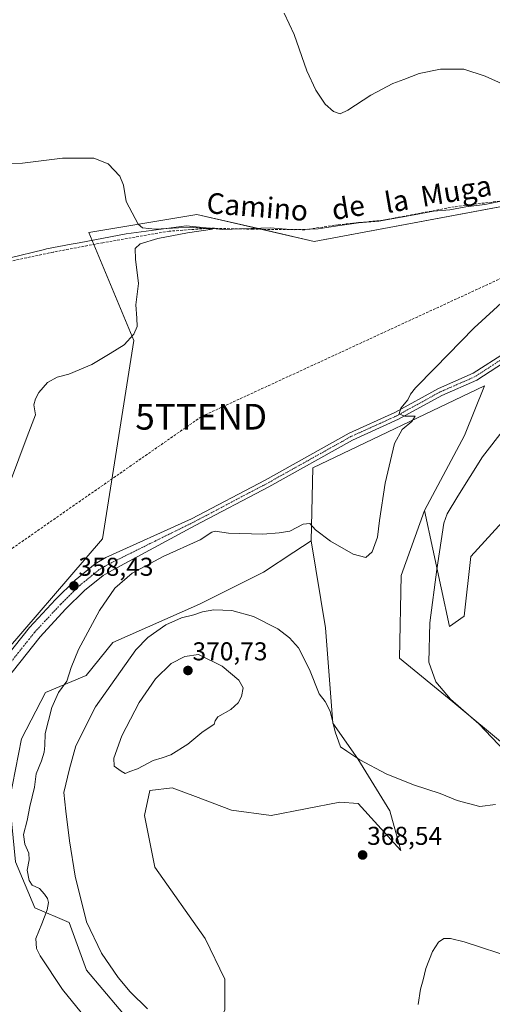
# Model space of a CAD drawing. Units: metres. Extents: x 597604 to 601063, y 4701356 to 4703718.
# Drawn here: x 600152 to 600335, y 4701675 to 4702058 of the extents above; entities that cross this region are included whole.
import ezdxf
from ezdxf.enums import TextEntityAlignment as Align

# ---------------------------------------------------------------- set-up
doc = ezdxf.new("R2010")
doc.units = ezdxf.units.M
doc.header["$MEASUREMENT"] = 0
doc.linetypes.add('TRAZO_Y_PUNTO', pattern=[1, 0.5, -0.25, 0, -0.25])
doc.linetypes.add('TRAZOSX2', pattern=[1.5, 1, -0.5])
doc.layers.get('0').update_dxf_attribs({"lineweight": 5})
for name, color, linetype, lineweight in [('Carátula', 7, 'Continuous', 5), ('Comarca', 2, 'Continuous', 13), ('Comarca CxS', 133, 'Continuous', 0), ('Conducción de hidrocarburos lineal', 6, 'TRAZOSX2', 0), ('Corriente artificial lineal', 5, 'TRAZOSX2', 13), ('Cultivos herbáceos CxS', 92, 'Continuous', 0), ('Curva de nivel normal', 36, 'Continuous', 0), ('Matorral', 135, 'Continuous', 0), ('Matorral CxS', 135, 'Continuous', 0), ('Municipio', 9, 'Continuous', 13), ('Municipio CxS', 142, 'Continuous', 0), ('Pista no pavimentada', 254, 'Continuous', 13), ('Pista no pavimentada Cxs', 254, 'Continuous', 0), ('Pista pavimentada eje', 135, 'TRAZO_Y_PUNTO', 0), ('Punto de cota en terreno', 7, 'Continuous', 0), ('Rótulo de punto de cota en terreno', 19, 'Continuous', 0), ('Texto cartográfico', 19, 'Continuous', 0), ('Torre de tendido puntual', 7, 'Continuous', 0)]:
    doc.layers.add(name, color=color, linetype=linetype, lineweight=lineweight)
doc.styles.add('Arial', font='txt', dxfattribs={"height": 0.2})

# ---------------------------------------------------------------- blocks, each defined once
blk = doc.blocks.new('*U161')
at = {"layer": 'Cultivos herbáceos CxS', "color": 92, "linetype": 'Continuous', "lineweight": 0}
for points in [[(600231.36, 4701673.21, 366.72), (600231.36, 4701685.01, 367.07), (600223.66, 4701700.92, 367.6), (600204.17, 4701728.64, 368.73), (600200.07, 4701748.65, 369.39), (600202.12, 4701758.41, 369.61), (600210.84, 4701759.43, 369.67), (600219.96, 4701755.98, 369.43), (600233.92, 4701750.71, 369.1), (600249.31, 4701748.65, 368.97), (600275.99, 4701753.79, 368.61), (600283.17, 4701753.27, 367.94), (600299.75, 4701735.11, 368.3), (600295.49, 4701750.49, 366.65), (600283.04, 4701770.72, 364.88), (600273.3, 4701784.58, 364.91), (600270.48, 4701821.53, 362.15), (600264.83, 4701855.41, 360.2), (600265.57, 4701883.71, 358.95), (600332.18, 4701915.57, 361.7), (600324.46, 4701896.26, 363.2), (600308.95, 4701867.21, 362.17), (600299.83, 4701841.93, 361.29), (600299.21, 4701809.73, 362.06), (600319.98, 4701792.79, 364.71), (600341.53, 4701774.83, 365.18)], [(600397.31, 4701996.21, 361.24), (600266.02, 4701971.7, 357.21), (600220.5, 4701982.2, 355.88), (600178.49, 4701975.2, 353.72), (600195.99, 4701933.19, 355.02), (600183.74, 4701856.16, 357.21), (600139.97, 4701805.39, 355.86)]]:
    blk.add_polyline3d(points, dxfattribs=at)
blk = doc.blocks.new('*U172')
at = {"layer": 'Curva de nivel normal', "color": 36, "linetype": 'Continuous', "lineweight": 0}
for points in [[(600340.06, 4701899.08, 365), (600331.45, 4701887.96, 365), (600321.87, 4701872.77, 365), (600317.76, 4701865.93, 365), (600316.47, 4701862.21, 365), (600313.71, 4701844.22, 365), (600310.94, 4701823.55, 365), (600310.62, 4701808.22, 365), (600313.28, 4701800.55, 365), (600319.05, 4701793.86, 365), (600329.98, 4701784.24, 365), (600340.19, 4701773.68, 365)], [(600336.54, 4701752.88, 365), (600330.47, 4701752.22, 365), (600321.61, 4701754.52, 365), (600315.07, 4701757.24, 365), (600304.7, 4701760.61, 365), (600294.07, 4701764.9, 365), (600283.78, 4701770.23, 365), (600278.74, 4701773.71, 365), (600276.34, 4701775.38, 365), (600274.15, 4701781.16, 365), (600272.26, 4701789.24, 365), (600270.35, 4701792.92, 365), (600267.99, 4701795.91, 365), (600264.29, 4701805.43, 365), (600259.95, 4701813.79, 365), (600256.48, 4701817.74, 365), (600251.92, 4701821.16, 365), (600242.41, 4701825.98, 365), (600234.08, 4701828.33, 365), (600227.08, 4701828.59, 365), (600222.63, 4701827.84, 365), (600219.3, 4701826.62, 365), (600214.47, 4701825.44, 365), (600208.37, 4701822.76, 365), (600201.4, 4701817.83, 365), (600196.73, 4701813.06, 365), (600181.04, 4701790.88, 365), (600173.47, 4701775.71, 365), (600170.97, 4701766.82, 365), (600168.78, 4701757.58, 365), (600169.54, 4701750.36, 365), (600170.94, 4701738.76, 365), (600173.2, 4701725.05, 365), (600177.56, 4701707.32, 365), (600183.41, 4701695.23, 365), (600189.88, 4701685.69, 365), (600194.6, 4701680.12, 365), (600201.24, 4701673.5, 365)]]:
    blk.add_polyline3d(points, dxfattribs=at)
blk = doc.blocks.new('*U177')
at = {"layer": 'Curva de nivel normal', "color": 36, "linetype": 'Continuous', "lineweight": 0}
blk.add_polyline3d([(600306.44, 4701675.18, 370), (600307.41, 4701681.14, 370), (600308.43, 4701684.85, 370), (600309.41, 4701689.27, 370), (600312.02, 4701695.78, 370), (600314.37, 4701699.49, 370), (600316.4, 4701700.82, 370), (600318.97, 4701700.93, 370), (600324.34, 4701699.61, 370), (600344.16, 4701693.13, 370)], dxfattribs=at)
blk = doc.blocks.new('5PATER')
at = {"layer": 'Carátula', "linetype": 'Continuous', "lineweight": 5}
h = blk.add_hatch(color=250, dxfattribs=at)
edge = h.paths.add_edge_path()
edge.add_ellipse((0, 0.01), major_axis=(-1.33, -1.34), ratio=0.999422, start_angle=0, end_angle=360)
blk = doc.blocks.new('5TTEND')
blk.add_text('5TTEND', height=10).set_placement((0, 0), align=Align.MIDDLE_CENTER)

msp = doc.modelspace()

# ---------------------------------------------------------------- linework, layer by layer
at = {"layer": 'Comarca', "color": 2, "linetype": 'Continuous', "lineweight": 13}
msp.add_polyline3d([(600147.33, 4701965.21, 352.2), (600161.27, 4701968.6, 352.23), (600162.01, 4701968.78, 352.27), (600171.6, 4701970.59, 353.04), (600174.67, 4701971.17, 353.38), (600193.04, 4701974.69, 353.64), (600216.24, 4701977.78, 355.22), (600230.49, 4701976.39, 356.05), (600248.9, 4701976.98, 356.49), (600258.44, 4701976.26, 356.96), (600267.58, 4701976.56, 356.78), (600276.07, 4701977.86, 356.62), (600283.3, 4701979, 356.67), (600291.16, 4701979.53, 357.36), (600304.97, 4701982.07, 357.73), (600312.44, 4701983.48, 357.25), (600318.79, 4701983.97, 357.49), (600325, 4701985.1, 357.97), (600332.35, 4701986, 358.6), (600340.07, 4701987.67, 358.41)], dxfattribs=at)
msp.add_polyline3d([(600147.33, 4701965.21, 352.2), (600161.27, 4701968.6, 352.23), (600162.01, 4701968.78, 352.27), (600171.6, 4701970.59, 353.04), (600174.67, 4701971.17, 353.38), (600193.04, 4701974.69, 353.64), (600216.24, 4701977.78, 355.22), (600230.49, 4701976.39, 356.05), (600248.9, 4701976.98, 356.49), (600258.44, 4701976.26, 356.96), (600267.58, 4701976.56, 356.78), (600276.07, 4701977.86, 356.62), (600283.3, 4701979, 356.67), (600291.16, 4701979.53, 357.36), (600304.97, 4701982.07, 357.73), (600312.44, 4701983.48, 357.25), (600318.79, 4701983.97, 357.49), (600325, 4701985.1, 357.97), (600332.35, 4701986, 358.6), (600340.07, 4701987.67, 358.41)], dxfattribs=at)
at = {"layer": 'Comarca CxS', "color": 133, "linetype": 'Continuous', "lineweight": 0}
for points in [[(600147.33, 4701965.21, 352.2), (600161.27, 4701968.6, 352.23), (600162.01, 4701968.78, 352.27), (600171.6, 4701970.59, 353.04), (600174.67, 4701971.17, 353.38), (600193.04, 4701974.69, 353.64), (600216.24, 4701977.78, 355.22), (600230.49, 4701976.39, 356.05), (600248.9, 4701976.98, 356.49), (600258.44, 4701976.26, 356.96), (600267.58, 4701976.56, 356.78), (600276.07, 4701977.86, 356.62), (600283.3, 4701979, 356.67), (600291.16, 4701979.53, 357.36), (600304.97, 4701982.07, 357.73), (600312.44, 4701983.48, 357.25), (600318.79, 4701983.97, 357.49), (600325, 4701985.1, 357.97), (600332.35, 4701986, 358.6), (600340.07, 4701987.67, 358.41)], [(600340.07, 4701987.67, 358.41), (600332.35, 4701986, 358.6), (600325, 4701985.1, 357.97), (600318.79, 4701983.97, 357.49), (600312.44, 4701983.48, 357.25), (600304.97, 4701982.07, 357.73), (600291.16, 4701979.53, 357.36), (600283.3, 4701979, 356.67), (600276.07, 4701977.86, 356.62), (600267.58, 4701976.56, 356.78), (600258.44, 4701976.26, 356.96), (600248.9, 4701976.98, 356.49), (600230.49, 4701976.39, 356.05), (600216.24, 4701977.78, 355.22), (600193.04, 4701974.69, 353.64), (600174.67, 4701971.17, 353.38), (600171.6, 4701970.59, 353.04), (600162.01, 4701968.78, 352.27), (600161.27, 4701968.6, 352.23), (600147.33, 4701965.21, 352.2)], [(600147.33, 4701965.21, 352.2), (600161.27, 4701968.6, 352.23), (600162.01, 4701968.78, 352.27), (600171.6, 4701970.59, 353.04), (600174.67, 4701971.17, 353.38), (600193.04, 4701974.69, 353.64), (600216.24, 4701977.78, 355.22), (600230.49, 4701976.39, 356.05), (600248.9, 4701976.98, 356.49), (600258.44, 4701976.26, 356.96), (600267.58, 4701976.56, 356.78), (600276.07, 4701977.86, 356.62), (600283.3, 4701979, 356.67), (600291.16, 4701979.53, 357.36), (600304.97, 4701982.07, 357.73), (600312.44, 4701983.48, 357.25), (600318.79, 4701983.97, 357.49), (600325, 4701985.1, 357.97), (600332.35, 4701986, 358.6), (600340.07, 4701987.67, 358.41)], [(600340.07, 4701987.67, 358.41), (600332.35, 4701986, 358.6), (600325, 4701985.1, 357.97), (600318.79, 4701983.97, 357.49), (600312.44, 4701983.48, 357.25), (600304.97, 4701982.07, 357.73), (600291.16, 4701979.53, 357.36), (600283.3, 4701979, 356.67), (600276.07, 4701977.86, 356.62), (600267.58, 4701976.56, 356.78), (600258.44, 4701976.26, 356.96), (600248.9, 4701976.98, 356.49), (600230.49, 4701976.39, 356.05), (600216.24, 4701977.78, 355.22), (600193.04, 4701974.69, 353.64), (600174.67, 4701971.17, 353.38), (600171.6, 4701970.59, 353.04), (600162.01, 4701968.78, 352.27), (600161.27, 4701968.6, 352.23), (600147.33, 4701965.21, 352.2)]]:
    msp.add_polyline3d(points, dxfattribs=at)
at = {"layer": 'Conducción de hidrocarburos lineal', "color": 6, "linetype": 'TRAZOSX2', "lineweight": 0}
msp.add_polyline3d([(601049.37, 4702317.58, 355.81), (600846.19, 4702211.73, 351.87), (600378.51, 4701975.78, 361.49), (600222.14, 4701903.6, 357), (600010.85, 4701756.44, 354.58), (599639.89, 4701510.2, 356.84), (599574.88, 4701489.83, 357.46), (599283.18, 4701379.8, 332.98)], dxfattribs=at)
at = {"layer": 'Corriente artificial lineal', "color": 5, "linetype": 'TRAZOSX2', "lineweight": 13}
msp.add_polyline3d([(600381.31, 4701992.73, 359.96), (600353.03, 4701989.24, 358.41), (600320.5, 4701985.18, 357.88), (600292.81, 4701979.95, 357.52), (600275.38, 4701978.2, 356.55), (600262.4, 4701976.27, 356.95), (600242.26, 4701976.46, 356.48), (600225.42, 4701976.85, 355.47), (600209.73, 4701975.69, 354.93), (600183.97, 4701971.23, 353.77), (600164.61, 4701967.55, 352.44), (600145.44, 4701963.49, 351.76), (600124.72, 4701957.29, 351.48), (600086.37, 4701945.48, 350.76), (600063.52, 4701938.89, 349.98), (600025.76, 4701929.79, 349.8), (599998.65, 4701923.98, 348.98), (599976.57, 4701918.75, 348.65), (599946.75, 4701912.55, 347.72)], dxfattribs=at)
at = {"layer": 'Cultivos herbáceos CxS', "color": 92, "linetype": 'Continuous', "lineweight": 0}
for points in [[(599951.8, 4701682.18, 354.77), (599980.6, 4701699.15, 355.4), (600033.18, 4701730.12, 356.57), (600094.45, 4701754.63, 355.88), (600139.97, 4701805.39, 355.86), (600183.74, 4701856.16, 357.21), (600195.99, 4701933.19, 355.02), (600180.42, 4701970.56, 353.63), (600178.49, 4701975.2, 353.72), (600220.5, 4701982.2, 355.88), (600245.52, 4701976.43, 356.5), (600266.02, 4701971.7, 357.21), (600373.57, 4701991.77, 359.91), (600397.31, 4701996.21, 361.24), (600399.31, 4701991.63, 361.74), (600399.91, 4701990.25, 361.86), (600400.51, 4701988.87, 361.96), (600433.21, 4701913.94, 366.95)], [(599951.8, 4701682.18, 354.77), (599980.6, 4701699.15, 355.4), (600033.18, 4701730.12, 356.57), (600094.45, 4701754.63, 355.88), (600139.97, 4701805.39, 355.86), (600183.74, 4701856.16, 357.21), (600195.99, 4701933.19, 355.02), (600180.42, 4701970.56, 353.63), (600178.49, 4701975.2, 353.72), (600220.5, 4701982.2, 355.88), (600245.52, 4701976.43, 356.5), (600266.02, 4701971.7, 357.21), (600373.57, 4701991.77, 359.91), (600397.31, 4701996.21, 361.24), (600399.31, 4701991.63, 361.74), (600399.91, 4701990.25, 361.86), (600400.51, 4701988.87, 361.96), (600433.21, 4701913.94, 366.95)], [(600139.97, 4701805.39, 355.86), (600183.74, 4701856.16, 357.21), (600195.99, 4701933.19, 355.02), (600178.49, 4701975.2, 353.72), (600220.5, 4701982.2, 355.88), (600266.02, 4701971.7, 357.21), (600397.31, 4701996.21, 361.24)], [(600340.59, 4701864.17, 368.28), (600326.91, 4701849.25, 367.43), (600324.34, 4701826.15, 368.28), (600318.7, 4701822.05, 366.77), (600308.95, 4701867.21, 362.17), (600324.46, 4701896.26, 363.2), (600332.18, 4701915.57, 361.7), (600265.57, 4701883.71, 358.95), (600264.83, 4701855.41, 360.2), (600258.12, 4701850.99, 360.61), (600246.36, 4701843.23, 361.04), (600221.48, 4701830.77, 364.02), (600187.75, 4701815.89, 362.15), (600177.49, 4701803.06, 361.11), (600161.59, 4701796.39, 358.48), (600152.36, 4701778.42, 357.52), (600147.61, 4701754.56, 358.01)], [(600308.95, 4701867.21, 362.17), (600324.46, 4701896.26, 363.2), (600332.18, 4701915.57, 361.7), (600265.57, 4701883.71, 358.95), (600264.83, 4701855.41, 360.2)], [(600308.95, 4701867.21, 362.17), (600324.46, 4701896.26, 363.2), (600332.18, 4701915.57, 361.7), (600265.57, 4701883.71, 358.95), (600264.83, 4701855.41, 360.2)], [(600433.21, 4701913.94, 366.95), (600436.56, 4701916.48, 366.6), (600461.19, 4701853.87, 368.92), (600443.75, 4701853.35, 369.47), (600429.38, 4701856.95, 369.94), (600416.94, 4701866.7, 370.19), (600401.04, 4701866.18, 370.5), (600383.87, 4701850.79, 370.2), (600370.48, 4701825.36, 369.72), (600359.74, 4701792.79, 368.84), (600356.53, 4701755.32, 366.7), (600363.2, 4701735.31, 367.34), (600348.59, 4701736.98, 366.24), (600344.09, 4701759.94, 364.85), (600341.53, 4701774.83, 365.18), (600319.98, 4701792.79, 364.71), (600299.21, 4701809.73, 362.06), (600299.83, 4701841.93, 361.29), (600308.95, 4701867.21, 362.17)], [(600433.21, 4701913.94, 366.95), (600417.58, 4701902.11, 369.08), (600393.98, 4701909.3, 368.95), (600389.21, 4701908.68, 369.07), (600378.08, 4701907.24, 368.48), (600366.08, 4701894.04, 369.26), (600340.59, 4701864.17, 368.28), (600326.91, 4701849.25, 367.43), (600324.34, 4701826.15, 368.28), (600318.7, 4701822.05, 366.77), (600308.95, 4701867.21, 362.17)], [(600264.83, 4701855.41, 360.2), (600258.12, 4701850.99, 360.61), (600246.36, 4701843.23, 361.04), (600221.48, 4701830.77, 364.02), (600187.75, 4701815.89, 362.15), (600177.49, 4701803.06, 361.11), (600161.59, 4701796.39, 358.48), (600152.36, 4701778.42, 357.52), (600147.61, 4701754.56, 358.01), (600149.92, 4701730.69, 358.59), (600157.48, 4701712.73, 359.28), (600170.82, 4701707.08, 362.77), (600177.62, 4701688.6, 362.03), (600196.6, 4701666.02, 362.81), (600205.19, 4701654.73, 362.27), (600214.94, 4701651.65, 363.31), (600216.02, 4701650.81, 363.35)], [(600264.83, 4701855.41, 360.2), (600270.48, 4701821.53, 362.15), (600273.3, 4701784.58, 364.91), (600283.04, 4701770.72, 364.88), (600295.49, 4701750.49, 366.65), (600299.75, 4701735.11, 368.3), (600283.17, 4701753.27, 367.94), (600275.99, 4701753.79, 368.61), (600249.31, 4701748.65, 368.97), (600233.92, 4701750.71, 369.1), (600219.96, 4701755.98, 369.43), (600210.84, 4701759.43, 369.67), (600202.12, 4701758.41, 369.61), (600200.06, 4701748.65, 369.39), (600204.17, 4701728.64, 368.73), (600223.66, 4701700.92, 367.6), (600231.36, 4701685.01, 367.07), (600231.36, 4701673.21, 366.72), (600219.56, 4701648.06, 363.98), (600216.02, 4701650.81, 363.35)], [(600149.92, 4701730.69, 358.59), (600157.49, 4701712.73, 359.28), (600170.82, 4701707.08, 362.77), (600177.62, 4701688.6, 362.03), (600196.6, 4701666.02, 362.81)]]:
    msp.add_polyline3d(points, dxfattribs=at)
at = {"layer": 'Curva de nivel normal', "color": 36, "linetype": 'Continuous', "lineweight": 0}
for points in [[(600345.47, 4702030.07, 360), (600332.45, 4702035.94, 360), (600324.2, 4702038.66, 360), (600315.09, 4702038.66, 360), (600306.8, 4702037, 360), (600300.95, 4702034.62, 360), (600296.59, 4702033.06, 360), (600288.12, 4702028.54, 360), (600279.1, 4702022.74, 360), (600276.12, 4702021.35, 360), (600273.59, 4702022.14, 360), (600270.29, 4702025.06, 360), (600266.64, 4702030.42, 360), (600263.24, 4702038.02, 360), (600258.31, 4702052.09, 360), (600254.33, 4702060.34, 360)], [(600148.02, 4701878.54, 355), (600154.53, 4701895.93, 355), (600157.75, 4701904.32, 355), (600157.06, 4701908.21, 355), (600157.75, 4701910.54, 355), (600159, 4701913.02, 355), (600162.42, 4701916.92, 355), (600166.22, 4701919.03, 355), (600170.64, 4701920.1, 355), (600179.66, 4701923.85, 355), (600186.81, 4701928.19, 355), (600192.18, 4701931.57, 355), (600195.91, 4701935.62, 355), (600197.21, 4701938.6, 355), (600197.17, 4701941.86, 355), (600196.69, 4701947.08, 355), (600197.84, 4701955.36, 355), (600196.59, 4701964.83, 355), (600196.53, 4701969.02, 355), (600198.41, 4701970.73, 355), (600205.25, 4701972.9, 355), (600216.87, 4701975.09, 355), (600226.56, 4701976.52, 355), (600217.87, 4701977.28, 355), (600204.31, 4701976.5, 355), (600199.33, 4701976.98, 355), (600197.59, 4701978.42, 355), (600193.04, 4701987.26, 355), (600191.94, 4701993.57, 355), (600190.46, 4701997.13, 355), (600186.03, 4702001.81, 355), (600180.46, 4702004.01, 355), (600168.24, 4702004.01, 355), (600152.66, 4702002.09, 355), (600134.24, 4702001.33, 355)], [(600177.15, 4701670.09, 360), (600168.3, 4701681.06, 360), (600159.52, 4701694.2, 360), (600158.18, 4701697.02, 360), (600157.87, 4701700.82, 360), (600160.26, 4701706.56, 360), (600162.33, 4701711.97, 360), (600162.79, 4701714.85, 360), (600162.46, 4701716.46, 360), (600161.3, 4701718.07, 360), (600159.27, 4701720.33, 360), (600156.42, 4701721.57, 360), (600155.26, 4701723.36, 360), (600154.46, 4701727.44, 360), (600155.24, 4701731.38, 360), (600155.16, 4701733.97, 360), (600153.65, 4701737.46, 360), (600153.14, 4701741.28, 360), (600154.56, 4701746.7, 360), (600155.54, 4701752.1, 360), (600157.33, 4701759.68, 360), (600157.96, 4701764.88, 360), (600160.05, 4701769.96, 360), (600161.15, 4701773.27, 360), (600161.37, 4701775.84, 360), (600161.52, 4701780.56, 360), (600164.14, 4701790.6, 360), (600166.73, 4701796.46, 360), (600169.93, 4701800.88, 360), (600171.59, 4701806.22, 360), (600174.52, 4701813.22, 360), (600182.65, 4701828.33, 360), (600188.6, 4701837, 360), (600195.33, 4701842.76, 360), (600207.39, 4701849.26, 360), (600221.74, 4701855.73, 360), (600226.22, 4701858.73, 360), (600227.63, 4701859.19, 360), (600232.76, 4701858.42, 360), (600246.06, 4701857.98, 360), (600252.45, 4701858.45, 360), (600256.64, 4701859.1, 360), (600261.71, 4701861.84, 360), (600264.31, 4701862.1, 360), (600266.52, 4701859.65, 360), (600272.36, 4701855.27, 360), (600281.25, 4701850.15, 360), (600286.07, 4701848.93, 360), (600288.54, 4701851.14, 360), (600290.71, 4701856.8, 360), (600291.44, 4701863.24, 360), (600293.66, 4701877.8, 360), (600297.28, 4701893.17, 360), (600300.28, 4701898.61, 360), (600304.06, 4701901.69, 360), (600305.35, 4701903.88, 360), (600301.19, 4701903.77, 360), (600299.06, 4701904.68, 360), (600299.78, 4701906.87, 360), (600302.51, 4701910.21, 360), (600303.54, 4701912.43, 360), (600305.41, 4701914.77, 360), (600312.98, 4701922.42, 360), (600328.22, 4701938.2, 360), (600344.76, 4701953.34, 360)], [(600192.56, 4701764.93, 370), (600194.41, 4701765.7, 370), (600197.42, 4701766.78, 370), (600203.47, 4701770.09, 370), (600206.94, 4701771.05, 370), (600210.35, 4701772.18, 370), (600216.96, 4701776.33, 370), (600222.41, 4701780.85, 370), (600227.23, 4701784.16, 370), (600227.55, 4701785.5, 370), (600228.64, 4701786.95, 370), (600233.66, 4701789.86, 370), (600236.57, 4701792.46, 370), (600237.84, 4701794.88, 370), (600238.46, 4701798.22, 370), (600236.81, 4701801.26, 370), (600230.28, 4701806.68, 370), (600221.12, 4701811.26, 370), (600215.84, 4701810.42, 370), (600210.43, 4701807.74, 370), (600204.42, 4701801.7, 370), (600198.09, 4701792.52, 370), (600191.3, 4701779.6, 370), (600188.15, 4701770.95, 370), (600188.36, 4701767.83, 370), (600191.03, 4701765.84, 370), (600192.56, 4701764.93, 370)]]:
    msp.add_polyline3d(points, dxfattribs=at)
at = {"layer": 'Matorral', "color": 135, "linetype": 'Continuous', "lineweight": 0}
for points in [[(600433.21, 4701913.94, 366.95), (600436.56, 4701916.48, 366.6), (600461.19, 4701853.87, 368.92), (600443.75, 4701853.35, 369.47), (600429.38, 4701856.95, 369.94), (600416.94, 4701866.7, 370.19), (600401.04, 4701866.18, 370.5), (600383.87, 4701850.79, 370.2), (600370.48, 4701825.36, 369.72), (600359.74, 4701792.79, 368.84), (600356.53, 4701755.32, 366.7), (600363.2, 4701735.31, 367.34), (600348.59, 4701736.98, 366.24), (600344.09, 4701759.94, 364.85), (600341.53, 4701774.83, 365.18), (600319.98, 4701792.79, 364.71), (600299.21, 4701809.73, 362.06), (600299.83, 4701841.93, 361.29), (600308.95, 4701867.21, 362.17)], [(600433.21, 4701913.94, 366.95), (600417.58, 4701902.11, 369.08), (600393.98, 4701909.3, 368.95), (600389.21, 4701908.68, 369.07), (600378.08, 4701907.24, 368.48), (600366.08, 4701894.04, 369.26), (600340.59, 4701864.17, 368.28), (600326.91, 4701849.25, 367.43), (600324.34, 4701826.15, 368.28), (600318.7, 4701822.05, 366.77), (600308.95, 4701867.21, 362.17)], [(600264.83, 4701855.41, 360.2), (600258.12, 4701850.99, 360.61), (600246.36, 4701843.23, 361.04), (600221.48, 4701830.77, 364.02), (600187.75, 4701815.89, 362.15), (600177.49, 4701803.06, 361.11), (600161.59, 4701796.39, 358.48), (600152.36, 4701778.42, 357.52), (600147.61, 4701754.56, 358.01), (600149.92, 4701730.69, 358.59), (600157.48, 4701712.73, 359.28), (600170.82, 4701707.08, 362.77), (600177.62, 4701688.6, 362.03), (600196.6, 4701666.02, 362.81), (600205.19, 4701654.73, 362.27), (600214.94, 4701651.65, 363.31), (600216.02, 4701650.81, 363.35)], [(600264.83, 4701855.41, 360.2), (600270.48, 4701821.53, 362.15), (600273.3, 4701784.58, 364.91), (600283.04, 4701770.72, 364.88), (600295.49, 4701750.49, 366.65), (600299.75, 4701735.11, 368.3), (600283.17, 4701753.27, 367.94), (600275.99, 4701753.79, 368.61), (600249.31, 4701748.65, 368.97), (600233.92, 4701750.71, 369.1), (600219.96, 4701755.98, 369.43), (600210.84, 4701759.43, 369.67), (600202.12, 4701758.41, 369.61), (600200.06, 4701748.65, 369.39), (600204.17, 4701728.64, 368.73), (600223.66, 4701700.92, 367.6), (600231.36, 4701685.01, 367.07), (600231.36, 4701673.21, 366.72), (600219.56, 4701648.06, 363.98), (600216.02, 4701650.81, 363.35)]]:
    msp.add_polyline3d(points, dxfattribs=at)
at = {"layer": 'Matorral CxS', "color": 135, "linetype": 'Continuous', "lineweight": 0}
for points in [[(600341.53, 4701774.83, 365.18), (600319.98, 4701792.79, 364.71), (600299.21, 4701809.73, 362.06), (600299.83, 4701841.93, 361.29), (600308.95, 4701867.21, 362.17), (600308.95, 4701867.21, 362.17), (600318.7, 4701822.05, 366.77), (600324.34, 4701826.15, 368.28), (600326.91, 4701849.25, 367.43), (600340.59, 4701864.17, 368.28)], [(600147.61, 4701754.56, 358.01), (600152.36, 4701778.42, 357.52), (600161.59, 4701796.39, 358.48), (600177.49, 4701803.06, 361.11), (600187.75, 4701815.89, 362.15), (600221.48, 4701830.77, 364.02), (600246.36, 4701843.23, 361.04), (600258.12, 4701850.99, 360.61), (600264.83, 4701855.41, 360.2), (600270.48, 4701821.53, 362.15), (600273.3, 4701784.58, 364.91), (600283.04, 4701770.72, 364.88), (600295.49, 4701750.49, 366.65), (600299.75, 4701735.11, 368.3), (600283.17, 4701753.27, 367.94), (600275.99, 4701753.79, 368.61), (600249.31, 4701748.65, 368.97), (600233.92, 4701750.71, 369.1), (600219.96, 4701755.98, 369.43), (600210.84, 4701759.43, 369.67), (600202.12, 4701758.41, 369.61), (600200.07, 4701748.65, 369.39), (600204.17, 4701728.64, 368.73), (600223.66, 4701700.92, 367.6), (600231.36, 4701685.01, 367.07), (600231.36, 4701673.21, 366.72)], [(600196.6, 4701666.02, 362.81), (600177.62, 4701688.6, 362.03), (600170.82, 4701707.08, 362.77), (600157.49, 4701712.73, 359.28), (600149.92, 4701730.69, 358.59)]]:
    msp.add_polyline3d(points, dxfattribs=at)
at = {"layer": 'Municipio', "color": 9, "linetype": 'Continuous', "lineweight": 13}
msp.add_polyline3d([(600147.33, 4701965.21, 352.2), (600161.27, 4701968.6, 352.23), (600162.01, 4701968.78, 352.27), (600171.6, 4701970.59, 353.04), (600174.67, 4701971.17, 353.38), (600193.04, 4701974.69, 353.64), (600216.24, 4701977.78, 355.22), (600230.49, 4701976.39, 356.05), (600248.9, 4701976.98, 356.49), (600258.44, 4701976.26, 356.96), (600267.58, 4701976.56, 356.78), (600276.07, 4701977.86, 356.62), (600283.3, 4701979, 356.67), (600291.16, 4701979.53, 357.36), (600304.97, 4701982.07, 357.73), (600312.44, 4701983.48, 357.25), (600318.79, 4701983.97, 357.49), (600325, 4701985.1, 357.97), (600332.35, 4701986, 358.6), (600340.07, 4701987.67, 358.41)], dxfattribs=at)
msp.add_polyline3d([(600147.33, 4701965.21, 352.2), (600161.27, 4701968.6, 352.23), (600162.01, 4701968.78, 352.27), (600171.6, 4701970.59, 353.04), (600174.67, 4701971.17, 353.38), (600193.04, 4701974.69, 353.64), (600216.24, 4701977.78, 355.22), (600230.49, 4701976.39, 356.05), (600248.9, 4701976.98, 356.49), (600258.44, 4701976.26, 356.96), (600267.58, 4701976.56, 356.78), (600276.07, 4701977.86, 356.62), (600283.3, 4701979, 356.67), (600291.16, 4701979.53, 357.36), (600304.97, 4701982.07, 357.73), (600312.44, 4701983.48, 357.25), (600318.79, 4701983.97, 357.49), (600325, 4701985.1, 357.97), (600332.35, 4701986, 358.6), (600340.07, 4701987.67, 358.41)], dxfattribs=at)
at = {"layer": 'Municipio CxS', "color": 142, "linetype": 'Continuous', "lineweight": 0}
for points in [[(600340.07, 4701987.67, 358.41), (600332.35, 4701986, 358.6), (600325, 4701985.1, 357.97), (600318.79, 4701983.97, 357.49), (600312.44, 4701983.48, 357.25), (600304.97, 4701982.07, 357.73), (600291.16, 4701979.53, 357.36), (600283.3, 4701979.01, 356.67), (600276.07, 4701977.86, 356.62), (600267.58, 4701976.56, 356.78), (600258.44, 4701976.26, 356.96), (600248.9, 4701976.98, 356.49), (600230.49, 4701976.39, 356.05), (600216.24, 4701977.78, 355.22), (600193.04, 4701974.69, 353.64), (600174.67, 4701971.17, 353.38), (600171.6, 4701970.59, 353.04), (600162.01, 4701968.78, 352.27), (600161.27, 4701968.6, 352.23), (600147.33, 4701965.21, 352.2)], [(600147.33, 4701965.21, 352.2), (600161.27, 4701968.6, 352.23), (600162.01, 4701968.78, 352.27), (600171.6, 4701970.59, 353.04), (600174.67, 4701971.17, 353.38), (600193.04, 4701974.69, 353.64), (600216.24, 4701977.78, 355.22), (600230.49, 4701976.39, 356.05), (600248.9, 4701976.98, 356.49), (600258.44, 4701976.26, 356.96), (600267.58, 4701976.56, 356.78), (600276.07, 4701977.86, 356.62), (600283.3, 4701979.01, 356.67), (600291.16, 4701979.53, 357.36), (600304.97, 4701982.07, 357.73), (600312.44, 4701983.48, 357.25), (600318.79, 4701983.97, 357.49), (600325, 4701985.1, 357.97), (600332.35, 4701986, 358.6), (600340.07, 4701987.67, 358.41)], [(600340.07, 4701987.67, 358.41), (600332.35, 4701986, 358.6), (600325, 4701985.1, 357.97), (600318.79, 4701983.97, 357.49), (600312.44, 4701983.48, 357.25), (600304.97, 4701982.07, 357.73), (600291.16, 4701979.53, 357.36), (600283.3, 4701979, 356.67), (600276.07, 4701977.86, 356.62), (600267.58, 4701976.56, 356.78), (600258.44, 4701976.26, 356.96), (600248.9, 4701976.98, 356.49), (600230.49, 4701976.39, 356.05), (600216.24, 4701977.78, 355.22), (600193.04, 4701974.69, 353.64), (600174.67, 4701971.17, 353.38), (600171.6, 4701970.59, 353.04), (600162.01, 4701968.78, 352.27), (600161.27, 4701968.6, 352.23), (600147.33, 4701965.21, 352.2)], [(600147.33, 4701965.21, 352.2), (600161.27, 4701968.6, 352.23), (600162.01, 4701968.78, 352.27), (600171.6, 4701970.59, 353.04), (600174.67, 4701971.17, 353.38), (600193.04, 4701974.69, 353.64), (600216.24, 4701977.78, 355.22), (600230.49, 4701976.39, 356.05), (600248.9, 4701976.98, 356.49), (600258.44, 4701976.26, 356.96), (600267.58, 4701976.56, 356.78), (600276.07, 4701977.86, 356.62), (600283.3, 4701979, 356.67), (600291.16, 4701979.53, 357.36), (600304.97, 4701982.07, 357.73), (600312.44, 4701983.48, 357.25), (600318.79, 4701983.97, 357.49), (600325, 4701985.1, 357.97), (600332.35, 4701986, 358.6), (600340.07, 4701987.67, 358.41)]]:
    msp.add_polyline3d(points, dxfattribs=at)
at = {"layer": 'Pista no pavimentada', "color": 254, "linetype": 'Continuous', "lineweight": 13}
for points in [[(600133.95, 4701794.81, 355.69), (600155.36, 4701821.65, 357.26), (600165.53, 4701832.61, 357.81), (600173.16, 4701840.13, 358.02), (600180.96, 4701846.46, 358.29), (600185.07, 4701848.85, 358.58), (600218.43, 4701863.94, 359.49), (600247.01, 4701879.01, 359.34), (600279.65, 4701897.23, 359.04), (600297.43, 4701905.28, 359.79), (600314.37, 4701914.6, 360.59), (600327.87, 4701920.5, 361.26), (600340.35, 4701928.61, 361.87)], [(600342.22, 4701926.25, 361.9), (600329.3, 4701917.85, 361.39), (600315.7, 4701911.9, 360.66), (600298.78, 4701902.59, 359.82), (600281, 4701894.55, 359.17), (600248.44, 4701876.37, 359.3), (600219.83, 4701861.29, 359.55), (600187.66, 4701844.03, 358.83), (600184.08, 4701841.94, 358.76), (600176.81, 4701836.05, 358.45), (600169.45, 4701828.8, 357.98), (600159.5, 4701818.08, 357.55), (600138.16, 4701791.33, 355.93)]]:
    msp.add_polyline3d(points, dxfattribs=at)
at = {"layer": 'Pista no pavimentada Cxs', "color": 254, "linetype": 'Continuous', "lineweight": 0}
for points in [[(600133.95, 4701794.81, 355.69), (600155.36, 4701821.65, 357.26), (600165.53, 4701832.61, 357.81), (600173.16, 4701840.13, 358.02), (600180.96, 4701846.46, 358.29), (600185.07, 4701848.85, 358.58), (600218.43, 4701863.94, 359.49), (600247.01, 4701879.01, 359.34), (600279.65, 4701897.23, 359.04), (600297.43, 4701905.28, 359.79), (600314.37, 4701914.6, 360.59), (600327.87, 4701920.5, 361.26), (600340.35, 4701928.61, 361.87)], [(600342.22, 4701926.25, 361.9), (600329.3, 4701917.85, 361.39), (600315.7, 4701911.9, 360.66), (600298.78, 4701902.59, 359.82), (600281, 4701894.55, 359.17), (600248.44, 4701876.37, 359.3), (600219.83, 4701861.29, 359.55), (600187.66, 4701844.03, 358.83), (600184.08, 4701841.94, 358.76), (600176.81, 4701836.05, 358.45), (600169.45, 4701828.8, 357.98), (600159.5, 4701818.08, 357.55), (600138.16, 4701791.33, 355.93)]]:
    msp.add_polyline3d(points, dxfattribs=at)
at = {"layer": 'Pista pavimentada eje', "color": 135, "linetype": 'TRAZO_Y_PUNTO', "lineweight": 0}
msp.add_polyline3d([(600341.28, 4701927.43, 361.93), (600328.58, 4701919.18, 361.35), (600315.04, 4701913.25, 360.71), (600298.1, 4701903.94, 359.84), (600280.32, 4701895.89, 359.14), (600247.73, 4701877.69, 359.34), (600219.13, 4701862.62, 359.58), (600204.2, 4701855.26, 359.07), (600195.33, 4701850.87, 358.92), (600186.37, 4701846.44, 358.76), (600184.58, 4701845.4, 358.64), (600182.52, 4701844.2, 358.64), (600178.62, 4701841.04, 358.46), (600174.99, 4701838.09, 358.38), (600167.49, 4701830.71, 357.91), (600157.43, 4701819.87, 357.48), (600136.06, 4701793.07, 355.96)], dxfattribs=at)

# ---------------------------------------------------------------- block references
at = {"layer": 'Cultivos herbáceos CxS', "color": 92, "linetype": 'Continuous', "lineweight": 0}
msp.add_blockref('*U161', (0, 0), dxfattribs=at)
at = {"layer": 'Curva de nivel normal', "color": 36, "linetype": 'Continuous', "lineweight": 0}
for name in ['*U172', '*U177']:
    msp.add_blockref(name, (0, 0), dxfattribs=at)
at = {"layer": 'Punto de cota en terreno', "linetype": 'Continuous', "lineweight": 0}
for p in [(600172.68, 4701837.86, 358.43), (600217, 4701805, 370.73), (600284.87, 4701733.31, 368.54)]:
    msp.add_blockref('5PATER', p, dxfattribs=at)
at = {"layer": 'Torre de tendido puntual', "linetype": 'Continuous', "lineweight": 0}
msp.add_blockref('5TTEND', (600222.14, 4701903.6, 356.98), dxfattribs=at)

# ---------------------------------------------------------------- texts
at = {"layer": 'Rótulo de punto de cota en terreno', "color": 19, "linetype": 'Continuous', "lineweight": 0, "style": 'Arial'}
for s, p in [('358,43', (600174.44, 4701839.62)), ('370,73', (600218.76, 4701806.76)), ('368,54', (600286.63, 4701735.07))]:
    msp.add_text(s, height=7, dxfattribs=at).set_placement(p, align=Align.BOTTOM_LEFT)
at = {"layer": 'Texto cartográfico', "color": 19, "linetype": 'Continuous', "lineweight": 0, "style": 'Arial'}
for s, rotation, p in [('Muga', 9.5782, (600321.2, 4701991.34)), ('Camino', -4.5657, (600243.97, 4701985.17)), ('la', 9.5782, (600298.08, 4701987.37)), ('de', 9.5782, (600279.24, 4701984.98))]:
    msp.add_text(s, height=8, rotation=rotation, dxfattribs=at).set_placement(p, align=Align.MIDDLE_CENTER)

doc.saveas('drawing.dxf')
